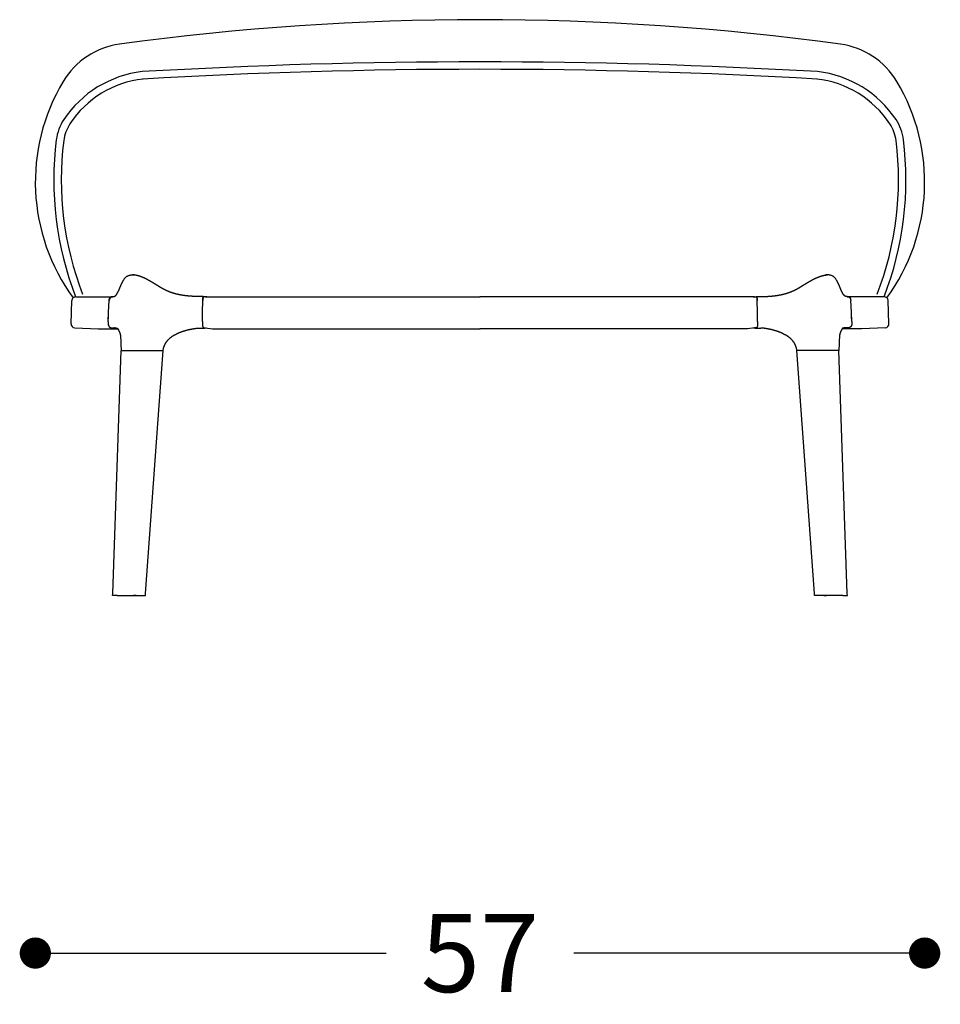
# Model space of a CAD drawing. Extents: x 4083 to 6134, y 1806 to 2160.
# Drawn here: x 4663 to 4722, y 1991 to 2054 of the extents above; entities that cross this region are included whole.
import ezdxf

# ---------------------------------------------------------------- set-up
doc = ezdxf.new("R2010")
doc.units = 0
doc.header["$LTSCALE"] = 0.5
doc.header["$MEASUREMENT"] = 0
doc.header["$PDMODE"] = 34
doc.header["$PDSIZE"] = 5
doc.layers.get('0').update_dxf_attribs({"linetype": 'CONTINUOUS'})
doc.layers.get('DEFPOINTS').update_dxf_attribs({"linetype": 'CONTINUOUS'})
doc.layers.add('FRAU-DISEGNI', color=52, linetype='CONTINUOUS')
doc.layers.add('FRAU-QUOTE', color=34, linetype='CONTINUOUS')
doc.styles.add('POLTRONA-FRAU', font='times.ttf', dxfattribs={"oblique": 15})
doc.dimstyles.new('POLTRONA-FRAU', dxfattribs={"dimscale": 2, "dimtxt": 2.5, "dimasz": 1, "dimexe": 1.25, "dimexo": 0.625, "dimgap": 1, "dimtad": 0, "dimdec": 0, "dimrnd": 1, "dimdsep": 46, "dimtxsty": 'POLTRONA-FRAU', "dimblk1": 'DOT', "dimblk2": 'DOT', "dimsah": 1, "dimcen": 2.5, "dimse1": 1, "dimse2": 1, "dimaunit": 1, "dimadec": 0, "dimazin": 0, "dimtfac": 1, "dimtdec": 0, "dimtofl": 0, "dimtmove": 0, "dimatfit": 3, "dimldrblk": 'DOT', "dimfxl": 0, "dimtolj": 1, "dimarcsym": 0})

# ---------------------------------------------------------------- blocks, each defined once
blk = doc.blocks.new('_DOT')
at = {"color": 0, "linetype": 'ByBlock'}
blk.add_line((-0.5, 0), (-1, 0), dxfattribs=at)
at = {"color": 0, "linetype": 'ByBlock', "const_width": 0.5}
blk.add_lwpolyline([(-0.25, 0, 1), (0.25, 0, 1)], format="xyb", close=True, dxfattribs=at)
blk = doc.blocks.new('*D55')
at = {"layer": 'DEFPOINTS', "color": 0}
for p in [(4664.384, 2043.695), (4721.332, 2043.695), (4721.332, 1994.407)]:
    blk.add_point(p, dxfattribs=at)
at = {"layer": 'FRAU-QUOTE', "color": 0, "lineweight": -2}
for p, q in [((4666.384, 1994.407), (4686.841, 1994.407)), ((4719.332, 1994.407), (4698.875, 1994.407))]:
    blk.add_line(p, q, dxfattribs=at)
at = {"layer": 'FRAU-QUOTE', "color": 0, "lineweight": -2, "xscale": 2, "yscale": 2, "zscale": 2, "rotation": 180}
blk.add_blockref('_DOT', (4664.384, 1994.407), dxfattribs=at)
at = {"layer": 'FRAU-QUOTE', "color": 0, "lineweight": -2, "xscale": 2, "yscale": 2, "zscale": 2}
blk.add_blockref('_DOT', (4721.332, 1994.407), dxfattribs=at)
at = {"layer": 'FRAU-QUOTE', "color": 0, "insert": (4692.858, 1994.407), "char_height": 5, "attachment_point": 5, "style": 'POLTRONA-FRAU'}
blk.add_mtext('\\A1;57', dxfattribs=at)

msp = doc.modelspace()

# ---------------------------------------------------------------- linework, layer by layer
at = {"layer": 'FRAU-DISEGNI'}
for p, q in [((4670.605, 2037.862), (4670.745, 2037.862)), ((4715.112, 2037.862), (4714.971, 2037.862)), ((4666.979, 2036.462), (4669.304, 2036.462)), ((4666.979, 2036.462), (4668.885, 2036.462)), ((4675.366, 2036.462), (4675.178, 2036.465)), ((4675.289, 2036.462), (4692.865, 2036.462)), ((4710.427, 2036.462), (4692.851, 2036.462)), ((4710.35, 2036.462), (4710.538, 2036.465)), ((4718.737, 2036.462), (4716.412, 2036.462)), ((4718.737, 2036.462), (4716.832, 2036.462)), ((4666.673, 2034.728), (4666.73, 2036.222)), ((4669.076, 2035.473), (4669.103, 2036.226)), ((4669.076, 2035.473), (4669.103, 2036.226)), ((4675.092, 2035.473), (4675.1, 2036.225)), ((4675.092, 2035.473), (4675.1, 2036.225)), ((4710.625, 2035.473), (4710.616, 2036.225)), ((4710.625, 2035.473), (4710.616, 2036.225)), ((4716.641, 2035.473), (4716.613, 2036.226)), ((4716.641, 2035.473), (4716.613, 2036.226)), ((4719.043, 2034.728), (4718.986, 2036.222)), ((4669.053, 2034.865), (4669.076, 2035.473)), ((4669.053, 2034.865), (4669.066, 2035.184)), ((4669.066, 2035.184), (4669.076, 2035.473)), ((4675.086, 2034.864), (4675.092, 2035.473)), ((4675.086, 2034.864), (4675.09, 2035.184)), ((4675.088, 2035.184), (4675.092, 2035.473)), ((4710.628, 2035.184), (4710.625, 2035.473)), ((4710.631, 2034.864), (4710.625, 2035.473)), ((4710.631, 2034.864), (4710.627, 2035.184)), ((4716.651, 2035.184), (4716.641, 2035.473)), ((4716.663, 2034.865), (4716.641, 2035.473)), ((4716.663, 2034.865), (4716.651, 2035.184)), ((4666.912, 2034.469), (4668.406, 2034.413)), ((4668.406, 2034.413), (4668.415, 2034.412)), ((4668.406, 2034.413), (4669.664, 2034.413)), ((4668.415, 2034.412), (4669.664, 2034.412)), ((4669.419, 2034.466), (4669.438, 2034.467)), ((4669.438, 2034.467), (4669.464, 2034.468)), ((4669.675, 2034.392), (4669.672, 2034.398)), ((4675.205, 2034.465), (4675.282, 2034.468)), ((4675.205, 2034.466), (4675.278, 2034.468)), ((4675.269, 2034.469), (4675.737, 2034.414)), ((4675.737, 2034.414), (4675.74, 2034.414)), ((4675.737, 2034.414), (4692.865, 2034.414)), ((4675.74, 2034.414), (4692.865, 2034.414)), ((4709.979, 2034.414), (4692.851, 2034.414)), ((4709.976, 2034.414), (4692.851, 2034.414)), ((4709.979, 2034.414), (4709.976, 2034.414)), ((4710.448, 2034.469), (4709.979, 2034.414)), ((4710.512, 2034.465), (4710.434, 2034.468)), ((4710.512, 2034.466), (4710.438, 2034.468)), ((4716.041, 2034.392), (4716.044, 2034.398)), ((4717.31, 2034.413), (4716.052, 2034.413)), ((4717.301, 2034.412), (4716.052, 2034.412)), ((4716.278, 2034.467), (4716.252, 2034.468)), ((4716.297, 2034.466), (4716.278, 2034.467)), ((4717.31, 2034.413), (4717.301, 2034.412)), ((4718.804, 2034.469), (4717.31, 2034.413)), ((4669.339, 2017.439), (4669.874, 2033.017)), ((4669.874, 2033.017), (4669.922, 2033.017)), ((4669.874, 2033.017), (4669.922, 2033.017)), ((4669.922, 2033.017), (4670.241, 2033.017)), ((4669.922, 2033.017), (4670.788, 2033.017)), ((4670.241, 2033.017), (4670.788, 2033.017)), ((4670.788, 2033.017), (4671.362, 2033.017)), ((4670.788, 2033.017), (4671.412, 2033.017)), ((4671.362, 2033.017), (4672.535, 2033.017)), ((4671.412, 2033.017), (4671.895, 2033.017)), ((4671.437, 2017.439), (4672.566, 2033.017)), ((4671.895, 2033.017), (4672.539, 2033.017)), ((4672.535, 2033.017), (4672.548, 2033.017)), ((4672.539, 2033.017), (4672.566, 2033.017)), ((4672.548, 2033.017), (4672.563, 2033.017)), ((4672.563, 2033.017), (4672.566, 2033.017)), ((4713.153, 2033.017), (4713.15, 2033.017)), ((4714.279, 2017.439), (4713.15, 2033.017)), ((4713.177, 2033.017), (4713.15, 2033.017)), ((4713.168, 2033.017), (4713.153, 2033.017)), ((4713.182, 2033.017), (4713.168, 2033.017)), ((4713.821, 2033.017), (4713.177, 2033.017)), ((4714.354, 2033.017), (4713.182, 2033.017)), ((4714.304, 2033.017), (4713.821, 2033.017)), ((4714.928, 2033.017), (4714.304, 2033.017)), ((4714.928, 2033.017), (4714.354, 2033.017)), ((4715.475, 2033.017), (4714.928, 2033.017)), ((4715.794, 2033.017), (4714.928, 2033.017)), ((4715.794, 2033.017), (4715.475, 2033.017)), ((4715.842, 2033.017), (4715.794, 2033.017)), ((4715.842, 2033.017), (4715.794, 2033.017)), ((4716.377, 2017.439), (4715.842, 2033.017)), ((4669.335, 2017.325), (4669.339, 2017.439)), ((4669.373, 2017.325), (4669.335, 2017.325)), ((4669.621, 2017.325), (4669.373, 2017.325)), ((4669.621, 2017.325), (4670.046, 2017.325)), ((4670.046, 2017.325), (4670.493, 2017.325)), ((4670.493, 2017.325), (4671.405, 2017.325)), ((4670.835, 2017.325), (4670.671, 2017.325)), ((4670.835, 2017.325), (4671.005, 2017.325)), ((4671.405, 2017.325), (4671.415, 2017.325)), ((4671.415, 2017.325), (4671.427, 2017.325)), ((4671.426, 2017.325), (4671.427, 2017.325)), ((4671.427, 2017.325), (4671.429, 2017.325)), ((4671.429, 2017.325), (4671.437, 2017.439)), ((4714.287, 2017.325), (4714.279, 2017.439)), ((4714.289, 2017.325), (4714.287, 2017.325)), ((4714.29, 2017.325), (4714.289, 2017.325)), ((4714.301, 2017.325), (4714.29, 2017.325)), ((4714.312, 2017.325), (4714.301, 2017.325)), ((4715.224, 2017.325), (4714.312, 2017.325)), ((4714.881, 2017.325), (4714.711, 2017.325)), ((4714.881, 2017.325), (4715.045, 2017.325)), ((4715.67, 2017.325), (4715.224, 2017.325)), ((4716.096, 2017.325), (4715.67, 2017.325)), ((4716.096, 2017.325), (4716.344, 2017.325)), ((4716.344, 2017.325), (4716.381, 2017.325)), ((4716.381, 2017.325), (4716.377, 2017.439))]:
    msp.add_line(p, q, dxfattribs=at)
for centre, radius, start, end in [((4692.865, 1883.659), 170.553, 82.22534, 97.78), ((4670.454, 2047.688), 5, 97.78, 149.15227), ((4715.261, 2047.69), 5, 30.86616, 82.22534), ((4692.851, 1678.45), 373.059, 86.67709, 93.32291), ((4692.851, 1678.45), 372.583, 86.67709, 93.32291), ((4672.02, 2043.949), 6.979, 96.52385, 146.43262), ((4672.02, 2043.949), 6.502, 96.52385, 146.43262), ((4713.682, 2043.949), 6.502, 33.56738, 83.47615), ((4713.682, 2043.949), 6.979, 33.56738, 83.47615), ((4676.949, 2043.809), 12.565, 149.15227, 216.1723), ((4708.767, 2043.809), 12.565, 323.8277, 30.86616), ((4668.698, 2046.153), 2.992, 146.43262, 172.88752), ((4717.004, 2046.153), 2.992, 7.11248, 33.56738), ((4668.698, 2046.153), 2.515, 146.43262, 172.88752), ((4717.004, 2046.153), 2.515, 7.11248, 33.56738), ((4686.359, 2043.95), 20.79, 172.88752, 201.11005), ((4699.343, 2043.95), 20.79, 338.88995, 7.11248), ((4686.359, 2043.95), 20.313, 172.88752, 201.11005), ((4699.343, 2043.95), 20.313, 338.88995, 7.11248), ((4666.979, 2036.213), 0.249, 89.98856, 177.83295), ((4718.737, 2036.213), 0.249, 2.16705, 90.01144), ((4666.922, 2034.718), 0.249, 177.80441, 267.80153), ((4718.794, 2034.718), 0.249, 272.19847, 2.19559), ((4674.95, 2061.003), 26.547, 269.82205, 270.86684), ((4710.766, 2061.003), 26.547, 269.13316, 270.17795)]:
    msp.add_arc(centre, radius, start, end, dxfattribs=at)
for centre, ratio, start_param, end_param in [((4669.344, 2036.216), 0.966455, 3.165208, 4.672291), ((4675.179, 2036.216), 0.313821, 3.145014, 4.674941)]:
    msp.add_ellipse(centre, major_axis=(0, -0.249), ratio=ratio, start_param=start_param, end_param=end_param, dxfattribs=at)
at = {"layer": 'FRAU-DISEGNI', "extrusion": (0, 0, -1)}
for centre, ratio, start_param, end_param in [((4710.538, 2036.216), 0.313821, 3.145014, 4.674941), ((4716.372, 2036.216), 0.966455, 3.165208, 4.672291)]:
    msp.add_ellipse(centre, major_axis=(0, -0.249), ratio=ratio, start_param=start_param, end_param=end_param, dxfattribs=at)
at = {"layer": 'FRAU-DISEGNI'}
for points, degree, knots in [([(4669.338, 2036.465), (4669.344, 2036.465), (4669.354, 2036.466), (4669.37, 2036.466), (4669.383, 2036.467), (4669.395, 2036.468), (4669.406, 2036.47), (4669.415, 2036.471), (4669.423, 2036.473), (4669.43, 2036.474), (4669.436, 2036.476), (4669.442, 2036.478), (4669.449, 2036.48), (4669.455, 2036.483), (4669.461, 2036.486), (4669.468, 2036.489), (4669.475, 2036.494), (4669.482, 2036.498), (4669.489, 2036.503), (4669.497, 2036.509), (4669.507, 2036.517), (4669.517, 2036.526), (4669.528, 2036.537), (4669.54, 2036.549), (4669.552, 2036.563), (4669.565, 2036.58), (4669.579, 2036.598), (4669.594, 2036.619), (4669.609, 2036.642), (4669.625, 2036.667), (4669.641, 2036.695), (4669.657, 2036.725), (4669.674, 2036.758), (4669.691, 2036.792), (4669.708, 2036.829), (4669.726, 2036.868), (4669.744, 2036.91), (4669.762, 2036.953), (4669.781, 2036.997), (4669.8, 2037.043), (4669.819, 2037.089), (4669.839, 2037.135), (4669.859, 2037.181), (4669.879, 2037.227), (4669.9, 2037.272), (4669.92, 2037.316), (4669.941, 2037.359), (4669.962, 2037.402), (4669.984, 2037.443), (4670.006, 2037.484), (4670.032, 2037.53), (4670.063, 2037.581), (4670.103, 2037.639), (4670.154, 2037.698), (4670.214, 2037.75), (4670.282, 2037.791), (4670.347, 2037.82), (4670.412, 2037.84), (4670.475, 2037.853), (4670.539, 2037.86), (4670.583, 2037.862), (4670.605, 2037.862)], 3, [0, 0, 0, 0, 0.1697, 0.323711, 0.461377, 0.582686, 0.688391, 0.780183, 0.860683, 0.933255, 0.995685, 1.059418, 1.122862, 1.190181, 1.261374, 1.338369, 1.421961, 1.512869, 1.571219, 1.68551, 1.810408, 1.949462, 2.103486, 2.274241, 2.463622, 2.673576, 2.90547, 3.159688, 3.436607, 3.736174, 4.058033, 4.401786, 4.767236, 5.154445, 5.563404, 5.993766, 6.445512, 6.916868, 7.403726, 7.901202, 8.404739, 8.910311, 9.412861, 9.911484, 10.40759, 10.898024, 11.381477, 11.857787, 12.3271, 12.790941, 13.252492, 13.911209, 14.600857, 15.36829, 16.229236, 16.986894, 17.744904, 18.377546, 19.020403, 19.672239, 20.331441, 20.331441, 20.331441, 20.331441]), ([(4675.178, 2036.465), (4675.129, 2036.466), (4675.079, 2036.466), (4675.03, 2036.467), (4674.931, 2036.468), (4674.833, 2036.47), (4674.784, 2036.471), (4674.702, 2036.474), (4674.62, 2036.477), (4674.587, 2036.478), (4674.522, 2036.481), (4674.456, 2036.485), (4674.424, 2036.487), (4674.359, 2036.491), (4674.294, 2036.496), (4674.262, 2036.498), (4674.199, 2036.504), (4674.135, 2036.51), (4674.103, 2036.513), (4673.97, 2036.528), (4673.837, 2036.546), (4673.736, 2036.562), (4673.551, 2036.597), (4673.368, 2036.642), (4673.284, 2036.665), (4673.099, 2036.722), (4672.917, 2036.791), (4672.819, 2036.833), (4672.696, 2036.891), (4672.575, 2036.956), (4672.549, 2036.97), (4672.471, 2037.013), (4672.394, 2037.059), (4672.34, 2037.091), (4672.244, 2037.15), (4672.148, 2037.21), (4672.104, 2037.238), (4672.031, 2037.282), (4671.959, 2037.327), (4671.93, 2037.344), (4671.871, 2037.379), (4671.812, 2037.414), (4671.783, 2037.431), (4671.711, 2037.473), (4671.638, 2037.513), (4671.595, 2037.537), (4671.538, 2037.567), (4671.48, 2037.597), (4671.465, 2037.604), (4671.43, 2037.621), (4671.394, 2037.638), (4671.374, 2037.648), (4671.332, 2037.667), (4671.29, 2037.685), (4671.27, 2037.694), (4671.232, 2037.71), (4671.194, 2037.724), (4671.18, 2037.73), (4671.155, 2037.739), (4671.13, 2037.748), (4671.122, 2037.751), (4671.107, 2037.756), (4671.09, 2037.762), (4671.082, 2037.765), (4671.047, 2037.777), (4671.012, 2037.787), (4670.987, 2037.795), (4670.936, 2037.81), (4670.887, 2037.822), (4670.863, 2037.828), (4670.814, 2037.839), (4670.766, 2037.848), (4670.742, 2037.851), (4670.699, 2037.857), (4670.657, 2037.86), (4670.64, 2037.861), (4670.622, 2037.862), (4670.605, 2037.862)], 5, [0, 0, 0, 0, 0, 0, 4.407017, 4.407017, 4.407017, 8.815816, 8.815816, 8.815816, 11.745604, 11.745604, 11.745604, 14.675392, 14.675392, 14.675392, 17.521404, 17.521404, 17.521404, 20.367416, 20.367416, 20.367416, 29.499612, 29.499612, 29.499612, 37.162826, 37.162826, 37.162826, 46.722201, 46.722201, 46.722201, 49.254609, 49.254609, 49.254609, 54.535476, 54.535476, 54.535476, 58.95115, 58.95115, 58.95115, 61.924125, 61.924125, 61.924125, 64.8971, 64.8971, 64.8971, 69.180766, 69.180766, 69.180766, 70.609501, 70.609501, 70.609501, 72.648092, 72.648092, 72.648092, 74.67169, 74.67169, 74.67169, 76.318499, 76.318499, 76.318499, 77.115355, 77.115355, 77.115355, 77.912747, 77.912747, 77.912747, 80.633931, 80.633931, 80.633931, 83.128687, 83.128687, 83.128687, 85.779998, 85.779998, 85.779998, 87.813016, 87.813016, 87.813016, 87.813016, 87.813016, 87.813016]), ([(4710.538, 2036.465), (4710.588, 2036.466), (4710.637, 2036.466), (4710.686, 2036.467), (4710.785, 2036.468), (4710.883, 2036.47), (4710.932, 2036.471), (4711.014, 2036.474), (4711.096, 2036.477), (4711.129, 2036.478), (4711.194, 2036.481), (4711.26, 2036.485), (4711.293, 2036.487), (4711.357, 2036.491), (4711.422, 2036.496), (4711.454, 2036.498), (4711.517, 2036.504), (4711.581, 2036.51), (4711.613, 2036.513), (4711.747, 2036.528), (4711.88, 2036.546), (4711.981, 2036.562), (4712.166, 2036.597), (4712.349, 2036.642), (4712.432, 2036.665), (4712.617, 2036.722), (4712.799, 2036.791), (4712.898, 2036.833), (4713.021, 2036.891), (4713.141, 2036.956), (4713.167, 2036.97), (4713.245, 2037.013), (4713.323, 2037.059), (4713.376, 2037.091), (4713.472, 2037.15), (4713.569, 2037.21), (4713.612, 2037.238), (4713.685, 2037.282), (4713.757, 2037.327), (4713.787, 2037.344), (4713.845, 2037.379), (4713.904, 2037.414), (4713.933, 2037.431), (4714.006, 2037.473), (4714.078, 2037.513), (4714.121, 2037.537), (4714.179, 2037.567), (4714.237, 2037.597), (4714.251, 2037.604), (4714.287, 2037.621), (4714.322, 2037.638), (4714.342, 2037.648), (4714.384, 2037.667), (4714.426, 2037.685), (4714.447, 2037.694), (4714.484, 2037.71), (4714.522, 2037.724), (4714.537, 2037.73), (4714.561, 2037.739), (4714.586, 2037.748), (4714.594, 2037.751), (4714.61, 2037.756), (4714.626, 2037.762), (4714.634, 2037.765), (4714.669, 2037.777), (4714.704, 2037.787), (4714.73, 2037.795), (4714.78, 2037.81), (4714.83, 2037.822), (4714.853, 2037.828), (4714.902, 2037.839), (4714.95, 2037.848), (4714.974, 2037.851), (4715.017, 2037.857), (4715.059, 2037.86), (4715.077, 2037.861), (4715.094, 2037.862), (4715.112, 2037.862)], 5, [0, 0, 0, 0, 0, 0, 4.407017, 4.407017, 4.407017, 8.815816, 8.815816, 8.815816, 11.745604, 11.745604, 11.745604, 14.675392, 14.675392, 14.675392, 17.521404, 17.521404, 17.521404, 20.367416, 20.367416, 20.367416, 29.499612, 29.499612, 29.499612, 37.162826, 37.162826, 37.162826, 46.722201, 46.722201, 46.722201, 49.254609, 49.254609, 49.254609, 54.535476, 54.535476, 54.535476, 58.95115, 58.95115, 58.95115, 61.924125, 61.924125, 61.924125, 64.8971, 64.8971, 64.8971, 69.180766, 69.180766, 69.180766, 70.609501, 70.609501, 70.609501, 72.648092, 72.648092, 72.648092, 74.67169, 74.67169, 74.67169, 76.318499, 76.318499, 76.318499, 77.115355, 77.115355, 77.115355, 77.912747, 77.912747, 77.912747, 80.633931, 80.633931, 80.633931, 83.128687, 83.128687, 83.128687, 85.779998, 85.779998, 85.779998, 87.813016, 87.813016, 87.813016, 87.813016, 87.813016, 87.813016]), ([(4716.378, 2036.465), (4716.373, 2036.465), (4716.362, 2036.466), (4716.347, 2036.466), (4716.333, 2036.467), (4716.321, 2036.468), (4716.31, 2036.47), (4716.301, 2036.471), (4716.293, 2036.473), (4716.286, 2036.474), (4716.28, 2036.476), (4716.274, 2036.478), (4716.268, 2036.48), (4716.262, 2036.483), (4716.255, 2036.486), (4716.248, 2036.489), (4716.241, 2036.494), (4716.235, 2036.498), (4716.227, 2036.503), (4716.219, 2036.509), (4716.21, 2036.517), (4716.199, 2036.526), (4716.188, 2036.537), (4716.176, 2036.549), (4716.164, 2036.563), (4716.151, 2036.58), (4716.137, 2036.598), (4716.122, 2036.619), (4716.107, 2036.642), (4716.092, 2036.667), (4716.076, 2036.695), (4716.059, 2036.725), (4716.042, 2036.758), (4716.025, 2036.792), (4716.008, 2036.829), (4715.99, 2036.868), (4715.973, 2036.91), (4715.954, 2036.953), (4715.936, 2036.997), (4715.916, 2037.043), (4715.897, 2037.089), (4715.877, 2037.135), (4715.858, 2037.181), (4715.837, 2037.227), (4715.817, 2037.272), (4715.796, 2037.316), (4715.775, 2037.359), (4715.754, 2037.402), (4715.732, 2037.443), (4715.71, 2037.484), (4715.685, 2037.53), (4715.653, 2037.581), (4715.613, 2037.639), (4715.563, 2037.698), (4715.502, 2037.75), (4715.435, 2037.791), (4715.369, 2037.82), (4715.304, 2037.84), (4715.242, 2037.853), (4715.177, 2037.86), (4715.133, 2037.862), (4715.112, 2037.862)], 3, [0, 0, 0, 0, 0.1697, 0.323711, 0.461377, 0.582686, 0.688391, 0.780183, 0.860683, 0.933255, 0.995685, 1.059418, 1.122862, 1.190181, 1.261374, 1.338369, 1.421961, 1.512869, 1.571219, 1.68551, 1.810408, 1.949462, 2.103486, 2.274241, 2.463622, 2.673576, 2.90547, 3.159688, 3.436607, 3.736174, 4.058033, 4.401786, 4.767236, 5.154445, 5.563404, 5.993766, 6.445512, 6.916868, 7.403726, 7.901202, 8.404739, 8.910311, 9.412861, 9.911484, 10.40759, 10.898024, 11.381477, 11.857787, 12.3271, 12.790941, 13.252492, 13.911209, 14.600857, 15.36829, 16.229236, 16.986894, 17.744904, 18.377546, 19.020403, 19.672239, 20.331441, 20.331441, 20.331441, 20.331441]), ([(4669.103, 2036.226), (4669.104, 2036.249), (4669.108, 2036.271), (4669.114, 2036.294), (4669.13, 2036.337), (4669.156, 2036.375), (4669.171, 2036.392), (4669.205, 2036.423), (4669.244, 2036.445), (4669.265, 2036.453), (4669.292, 2036.461), (4669.32, 2036.464), (4669.326, 2036.465), (4669.332, 2036.465), (4669.338, 2036.465)], 5, [0, 0, 0, 0, 0, 0, 1.377608, 1.377608, 1.377608, 2.757131, 2.757131, 2.757131, 4.136872, 4.136872, 4.136872, 4.502735, 4.502735, 4.502735, 4.502735, 4.502735, 4.502735]), ([(4675.1, 2036.225), (4675.101, 2036.248), (4675.102, 2036.271), (4675.104, 2036.294), (4675.109, 2036.337), (4675.118, 2036.374), (4675.122, 2036.392), (4675.133, 2036.423), (4675.146, 2036.445), (4675.153, 2036.453), (4675.162, 2036.461), (4675.172, 2036.464), (4675.174, 2036.465), (4675.176, 2036.465), (4675.178, 2036.465)], 5, [0, 0, 0, 0, 0, 0, 1.378343, 1.378343, 1.378343, 2.758834, 2.758834, 2.758834, 4.139937, 4.139937, 4.139937, 4.570547, 4.570547, 4.570547, 4.570547, 4.570547, 4.570547]), ([(4710.616, 2036.225), (4710.616, 2036.248), (4710.615, 2036.271), (4710.613, 2036.294), (4710.607, 2036.337), (4710.599, 2036.374), (4710.594, 2036.392), (4710.583, 2036.423), (4710.57, 2036.445), (4710.563, 2036.453), (4710.554, 2036.461), (4710.545, 2036.464), (4710.542, 2036.465), (4710.54, 2036.465), (4710.538, 2036.465)], 5, [0, 0, 0, 0, 0, 0, 1.378343, 1.378343, 1.378343, 2.758834, 2.758834, 2.758834, 4.139937, 4.139937, 4.139937, 4.570547, 4.570547, 4.570547, 4.570547, 4.570547, 4.570547]), ([(4669.053, 2034.865), (4669.051, 2034.824), (4669.05, 2034.783), (4669.048, 2034.744), (4669.051, 2034.675), (4669.07, 2034.61), (4669.081, 2034.584), (4669.111, 2034.539), (4669.154, 2034.505), (4669.178, 2034.492), (4669.24, 2034.47), (4669.305, 2034.465), (4669.343, 2034.465), (4669.381, 2034.465), (4669.419, 2034.466)], 5, [0, 0, 0, 0, 0, 0, 2.903158, 2.903158, 2.903158, 4.84177, 4.84177, 4.84177, 6.780813, 6.780813, 6.780813, 9.560921, 9.560921, 9.560921, 9.560921, 9.560921, 9.560921]), ([(4669.053, 2034.865), (4669.052, 2034.85), (4669.052, 2034.836), (4669.051, 2034.822), (4669.05, 2034.779), (4669.049, 2034.736), (4669.05, 2034.708), (4669.055, 2034.666), (4669.066, 2034.625), (4669.071, 2034.613), (4669.081, 2034.588), (4669.095, 2034.565), (4669.103, 2034.555), (4669.12, 2034.535), (4669.139, 2034.518), (4669.15, 2034.511), (4669.172, 2034.497), (4669.195, 2034.487), (4669.207, 2034.483), (4669.245, 2034.472), (4669.284, 2034.467), (4669.311, 2034.466), (4669.348, 2034.465), (4669.386, 2034.466), (4669.397, 2034.466), (4669.408, 2034.466), (4669.419, 2034.466)], 5, [0, 0, 0, 0, 0, 0, 0.725937, 0.725937, 0.725937, 2.162459, 2.162459, 2.162459, 2.854455, 2.854455, 2.854455, 3.524656, 3.524656, 3.524656, 4.186137, 4.186137, 4.186137, 4.856344, 4.856344, 4.856344, 6.246742, 6.246742, 6.246742, 6.830886, 6.830886, 6.830886, 6.830886, 6.830886, 6.830886]), ([(4675.086, 2034.864), (4675.085, 2034.824), (4675.085, 2034.783), (4675.084, 2034.744), (4675.085, 2034.676), (4675.091, 2034.611), (4675.095, 2034.585), (4675.103, 2034.544), (4675.116, 2034.51), (4675.123, 2034.498), (4675.142, 2034.473), (4675.164, 2034.465), (4675.178, 2034.465), (4675.191, 2034.465), (4675.205, 2034.466)], 5, [0, 0, 0, 0, 0, 0, 2.911471, 2.911471, 2.911471, 4.784044, 4.784044, 4.784044, 6.164315, 6.164315, 6.164315, 8.451452, 8.451452, 8.451452, 8.451452, 8.451452, 8.451452]), ([(4675.086, 2034.864), (4675.085, 2034.85), (4675.085, 2034.836), (4675.085, 2034.821), (4675.085, 2034.779), (4675.084, 2034.736), (4675.085, 2034.708), (4675.086, 2034.666), (4675.09, 2034.625), (4675.091, 2034.612), (4675.095, 2034.588), (4675.099, 2034.565), (4675.102, 2034.554), (4675.107, 2034.535), (4675.114, 2034.518), (4675.117, 2034.511), (4675.124, 2034.497), (4675.132, 2034.487), (4675.136, 2034.483), (4675.148, 2034.472), (4675.161, 2034.467), (4675.169, 2034.466), (4675.182, 2034.465), (4675.194, 2034.465), (4675.197, 2034.465), (4675.201, 2034.466), (4675.205, 2034.466)], 5, [0, 0, 0, 0, 0, 0, 0.725931, 0.725931, 0.725931, 2.16246, 2.16246, 2.16246, 2.854473, 2.854473, 2.854473, 3.524689, 3.524689, 3.524689, 4.186166, 4.186166, 4.186166, 4.856329, 4.856329, 4.856329, 6.24647, 6.24647, 6.24647, 6.830321, 6.830321, 6.830321, 6.830321, 6.830321, 6.830321]), ([(4710.631, 2034.864), (4710.631, 2034.824), (4710.632, 2034.783), (4710.632, 2034.744), (4710.631, 2034.676), (4710.625, 2034.611), (4710.622, 2034.585), (4710.613, 2034.544), (4710.6, 2034.51), (4710.593, 2034.498), (4710.574, 2034.473), (4710.552, 2034.465), (4710.539, 2034.465), (4710.525, 2034.465), (4710.512, 2034.466)], 5, [0, 0, 0, 0, 0, 0, 2.911471, 2.911471, 2.911471, 4.784044, 4.784044, 4.784044, 6.164315, 6.164315, 6.164315, 8.451452, 8.451452, 8.451452, 8.451452, 8.451452, 8.451452]), ([(4710.631, 2034.864), (4710.631, 2034.85), (4710.631, 2034.836), (4710.631, 2034.821), (4710.632, 2034.779), (4710.632, 2034.736), (4710.631, 2034.708), (4710.63, 2034.666), (4710.626, 2034.625), (4710.625, 2034.612), (4710.621, 2034.588), (4710.617, 2034.565), (4710.614, 2034.554), (4710.609, 2034.535), (4710.603, 2034.518), (4710.599, 2034.511), (4710.592, 2034.497), (4710.585, 2034.487), (4710.581, 2034.483), (4710.568, 2034.472), (4710.556, 2034.467), (4710.547, 2034.466), (4710.535, 2034.465), (4710.523, 2034.465), (4710.519, 2034.465), (4710.515, 2034.466), (4710.512, 2034.466)], 5, [0, 0, 0, 0, 0, 0, 0.725931, 0.725931, 0.725931, 2.16246, 2.16246, 2.16246, 2.854473, 2.854473, 2.854473, 3.524689, 3.524689, 3.524689, 4.186166, 4.186166, 4.186166, 4.856329, 4.856329, 4.856329, 6.24647, 6.24647, 6.24647, 6.830321, 6.830321, 6.830321, 6.830321, 6.830321, 6.830321]), ([(4716.663, 2034.865), (4716.665, 2034.824), (4716.667, 2034.783), (4716.668, 2034.744), (4716.665, 2034.675), (4716.646, 2034.61), (4716.635, 2034.584), (4716.605, 2034.539), (4716.562, 2034.505), (4716.538, 2034.492), (4716.476, 2034.47), (4716.411, 2034.465), (4716.374, 2034.465), (4716.335, 2034.465), (4716.297, 2034.466)], 5, [0, 0, 0, 0, 0, 0, 2.903158, 2.903158, 2.903158, 4.84177, 4.84177, 4.84177, 6.780813, 6.780813, 6.780813, 9.560921, 9.560921, 9.560921, 9.560921, 9.560921, 9.560921]), ([(4716.663, 2034.865), (4716.664, 2034.85), (4716.665, 2034.836), (4716.665, 2034.822), (4716.667, 2034.779), (4716.667, 2034.736), (4716.666, 2034.708), (4716.661, 2034.666), (4716.65, 2034.625), (4716.645, 2034.613), (4716.635, 2034.588), (4716.621, 2034.565), (4716.613, 2034.555), (4716.597, 2034.535), (4716.577, 2034.518), (4716.567, 2034.511), (4716.545, 2034.497), (4716.521, 2034.487), (4716.509, 2034.483), (4716.471, 2034.472), (4716.432, 2034.467), (4716.406, 2034.466), (4716.368, 2034.465), (4716.33, 2034.466), (4716.319, 2034.466), (4716.308, 2034.466), (4716.297, 2034.466)], 5, [0, 0, 0, 0, 0, 0, 0.725937, 0.725937, 0.725937, 2.162459, 2.162459, 2.162459, 2.854455, 2.854455, 2.854455, 3.524656, 3.524656, 3.524656, 4.186137, 4.186137, 4.186137, 4.856344, 4.856344, 4.856344, 6.246742, 6.246742, 6.246742, 6.830886, 6.830886, 6.830886, 6.830886, 6.830886, 6.830886]), ([(4669.501, 2034.469), (4669.484, 2034.469), (4669.467, 2034.471), (4669.447, 2034.468), (4669.462, 2034.468), (4669.469, 2034.468), (4669.481, 2034.467), (4669.492, 2034.466), (4669.503, 2034.465), (4669.513, 2034.464), (4669.523, 2034.463), (4669.533, 2034.462), (4669.543, 2034.461), (4669.553, 2034.459), (4669.564, 2034.457), (4669.575, 2034.455), (4669.586, 2034.453), (4669.597, 2034.451), (4669.606, 2034.449), (4669.614, 2034.447), (4669.621, 2034.444), (4669.627, 2034.442), (4669.633, 2034.44), (4669.637, 2034.439), (4669.641, 2034.437), (4669.644, 2034.436), (4669.646, 2034.435), (4669.648, 2034.434), (4669.649, 2034.433), (4669.65, 2034.433), (4669.65, 2034.432), (4669.65, 2034.432), (4669.651, 2034.432), (4669.651, 2034.432), (4669.651, 2034.431), (4669.652, 2034.431), (4669.653, 2034.43), (4669.654, 2034.429), (4669.655, 2034.427), (4669.657, 2034.425), (4669.659, 2034.422), (4669.661, 2034.418), (4669.665, 2034.412), (4669.668, 2034.406), (4669.671, 2034.401), (4669.672, 2034.398)], 3, [0, 0, 0, 0, 0.510694, 0.512192, 0.593974, 0.708798, 0.838964, 0.939396, 1.043196, 1.146989, 1.252472, 1.355205, 1.454556, 1.553685, 1.649575, 1.779327, 1.902197, 2.003058, 2.095374, 2.179018, 2.254261, 2.320817, 2.378757, 2.427775, 2.468338, 2.498978, 2.523204, 2.54054, 2.555245, 2.563023, 2.569468, 2.573277, 2.576392, 2.580494, 2.584706, 2.592129, 2.600771, 2.616129, 2.636772, 2.664799, 2.700936, 2.75157, 2.814168, 2.890431, 2.97993, 2.97993, 2.97993, 2.97993]), ([(4669.675, 2034.392), (4669.68, 2034.383), (4669.69, 2034.364), (4669.704, 2034.336), (4669.718, 2034.309), (4669.731, 2034.284), (4669.743, 2034.26), (4669.755, 2034.236), (4669.766, 2034.212), (4669.777, 2034.186), (4669.788, 2034.159), (4669.799, 2034.132), (4669.807, 2034.107), (4669.813, 2034.088), (4669.817, 2034.073), (4669.82, 2034.061), (4669.822, 2034.052), (4669.823, 2034.044), (4669.825, 2034.033), (4669.826, 2034.02), (4669.828, 2034.003), (4669.831, 2033.984), (4669.833, 2033.962), (4669.837, 2033.927), (4669.841, 2033.879), (4669.846, 2033.813), (4669.85, 2033.739), (4669.853, 2033.658), (4669.857, 2033.573), (4669.861, 2033.484), (4669.864, 2033.393), (4669.868, 2033.301), (4669.871, 2033.208), (4669.874, 2033.113), (4669.875, 2033.05), (4669.875, 2033.017)], 3, [0, 0, 0, 0, 0.330459, 0.644268, 0.941335, 1.223311, 1.494747, 1.760036, 2.024194, 2.289608, 2.605002, 2.915088, 3.175404, 3.375908, 3.526221, 3.651664, 3.723197, 3.807971, 3.91252, 4.044906, 4.210111, 4.408086, 4.635499, 4.886971, 5.441203, 6.11343, 6.860885, 7.676705, 8.538926, 9.433105, 10.348734, 11.275493, 12.208297, 13.152429, 14.127676, 14.127676, 14.127676, 14.127676]), ([(4672.565, 2033.017), (4672.568, 2033.033), (4672.573, 2033.066), (4672.583, 2033.113), (4672.594, 2033.16), (4672.607, 2033.206), (4672.622, 2033.251), (4672.638, 2033.295), (4672.655, 2033.338), (4672.673, 2033.377), (4672.692, 2033.417), (4672.713, 2033.457), (4672.738, 2033.5), (4672.763, 2033.541), (4672.791, 2033.581), (4672.819, 2033.62), (4672.85, 2033.658), (4672.881, 2033.694), (4672.914, 2033.729), (4672.948, 2033.762), (4672.983, 2033.794), (4673.019, 2033.825), (4673.057, 2033.854), (4673.096, 2033.883), (4673.136, 2033.911), (4673.177, 2033.938), (4673.219, 2033.965), (4673.262, 2033.99), (4673.306, 2034.015), (4673.35, 2034.04), (4673.396, 2034.063), (4673.441, 2034.086), (4673.488, 2034.109), (4673.534, 2034.131), (4673.581, 2034.152), (4673.629, 2034.172), (4673.677, 2034.192), (4673.726, 2034.211), (4673.775, 2034.229), (4673.824, 2034.246), (4673.874, 2034.263), (4673.924, 2034.279), (4673.983, 2034.296), (4674.049, 2034.315), (4674.125, 2034.335), (4674.201, 2034.353), (4674.252, 2034.364), (4674.277, 2034.37)], 3, [0, 0, 0, 0, 0.494759, 0.982469, 1.464695, 1.941918, 2.414771, 2.883741, 3.349236, 3.811664, 4.188071, 4.682754, 5.174292, 5.663051, 6.149366, 6.633616, 7.116231, 7.597806, 8.079109, 8.552092, 9.026632, 9.504384, 9.985564, 10.471088, 10.961335, 11.456508, 11.956776, 12.4582, 12.963887, 13.47281, 13.984346, 14.498502, 15.013373, 15.530688, 16.048773, 16.569473, 17.090981, 17.61422, 18.138144, 18.663532, 19.189613, 19.717137, 20.245345, 21.025134, 21.80634, 22.590055, 23.374973, 23.374973, 23.374973, 23.374973]), ([(4674.277, 2034.37), (4674.327, 2034.38), (4674.381, 2034.391), (4674.437, 2034.402), (4674.54, 2034.419), (4674.647, 2034.434), (4674.696, 2034.44), (4674.759, 2034.447), (4674.822, 2034.453), (4674.837, 2034.454), (4674.852, 2034.455), (4674.868, 2034.457)], 5, [0, 0, 0, 0, 0, 0, 6.238515, 6.238515, 6.238515, 11.022015, 11.022015, 11.022015, 12.500997, 12.500997, 12.500997, 12.500997, 12.500997, 12.500997]), ([(4711.439, 2034.37), (4711.389, 2034.38), (4711.335, 2034.391), (4711.279, 2034.402), (4711.177, 2034.419), (4711.069, 2034.434), (4711.02, 2034.44), (4710.958, 2034.447), (4710.894, 2034.453), (4710.879, 2034.454), (4710.864, 2034.455), (4710.849, 2034.457)], 5, [0, 0, 0, 0, 0, 0, 6.238515, 6.238515, 6.238515, 11.022015, 11.022015, 11.022015, 12.500997, 12.500997, 12.500997, 12.500997, 12.500997, 12.500997]), ([(4713.151, 2033.017), (4713.148, 2033.033), (4713.143, 2033.066), (4713.134, 2033.113), (4713.122, 2033.16), (4713.109, 2033.206), (4713.095, 2033.251), (4713.079, 2033.295), (4713.061, 2033.338), (4713.044, 2033.377), (4713.024, 2033.417), (4713.003, 2033.457), (4712.979, 2033.5), (4712.953, 2033.541), (4712.926, 2033.581), (4712.897, 2033.62), (4712.867, 2033.658), (4712.835, 2033.694), (4712.802, 2033.729), (4712.769, 2033.762), (4712.734, 2033.794), (4712.697, 2033.825), (4712.66, 2033.854), (4712.621, 2033.883), (4712.581, 2033.911), (4712.539, 2033.938), (4712.497, 2033.965), (4712.454, 2033.99), (4712.41, 2034.015), (4712.366, 2034.04), (4712.321, 2034.063), (4712.275, 2034.086), (4712.229, 2034.109), (4712.182, 2034.131), (4712.135, 2034.152), (4712.087, 2034.172), (4712.039, 2034.192), (4711.99, 2034.211), (4711.941, 2034.229), (4711.892, 2034.246), (4711.842, 2034.263), (4711.792, 2034.279), (4711.734, 2034.296), (4711.667, 2034.315), (4711.591, 2034.335), (4711.516, 2034.353), (4711.465, 2034.364), (4711.439, 2034.37)], 3, [0, 0, 0, 0, 0.494759, 0.982469, 1.464695, 1.941918, 2.414771, 2.883741, 3.349236, 3.811664, 4.188071, 4.682754, 5.174292, 5.663051, 6.149366, 6.633616, 7.116231, 7.597806, 8.079109, 8.552092, 9.026632, 9.504384, 9.985564, 10.471088, 10.961335, 11.456508, 11.956776, 12.4582, 12.963887, 13.47281, 13.984346, 14.498502, 15.013373, 15.530688, 16.048773, 16.569473, 17.090981, 17.61422, 18.138144, 18.663532, 19.189613, 19.717137, 20.245345, 21.025134, 21.80634, 22.590055, 23.374973, 23.374973, 23.374973, 23.374973]), ([(4716.042, 2034.392), (4716.036, 2034.383), (4716.027, 2034.364), (4716.012, 2034.336), (4715.998, 2034.309), (4715.985, 2034.284), (4715.973, 2034.26), (4715.962, 2034.236), (4715.951, 2034.212), (4715.939, 2034.186), (4715.928, 2034.159), (4715.917, 2034.132), (4715.909, 2034.107), (4715.903, 2034.088), (4715.899, 2034.073), (4715.896, 2034.061), (4715.895, 2034.052), (4715.893, 2034.044), (4715.892, 2034.033), (4715.89, 2034.02), (4715.888, 2034.003), (4715.885, 2033.984), (4715.883, 2033.962), (4715.88, 2033.927), (4715.875, 2033.879), (4715.871, 2033.813), (4715.866, 2033.739), (4715.863, 2033.658), (4715.859, 2033.573), (4715.856, 2033.484), (4715.852, 2033.393), (4715.848, 2033.301), (4715.845, 2033.208), (4715.842, 2033.113), (4715.841, 2033.05), (4715.841, 2033.017)], 3, [0, 0, 0, 0, 0.330459, 0.644268, 0.941335, 1.223311, 1.494747, 1.760036, 2.024194, 2.289608, 2.605002, 2.915088, 3.175404, 3.375908, 3.526221, 3.651664, 3.723197, 3.807971, 3.91252, 4.044906, 4.210111, 4.408086, 4.635499, 4.886971, 5.441203, 6.11343, 6.860885, 7.676705, 8.538926, 9.433105, 10.348734, 11.275493, 12.208297, 13.152429, 14.127676, 14.127676, 14.127676, 14.127676]), ([(4716.216, 2034.469), (4716.233, 2034.469), (4716.249, 2034.471), (4716.269, 2034.468), (4716.254, 2034.468), (4716.248, 2034.468), (4716.235, 2034.467), (4716.224, 2034.466), (4716.214, 2034.465), (4716.203, 2034.464), (4716.193, 2034.463), (4716.183, 2034.462), (4716.173, 2034.461), (4716.163, 2034.459), (4716.153, 2034.457), (4716.141, 2034.455), (4716.13, 2034.453), (4716.12, 2034.451), (4716.111, 2034.449), (4716.103, 2034.447), (4716.095, 2034.444), (4716.089, 2034.442), (4716.084, 2034.44), (4716.079, 2034.439), (4716.075, 2034.437), (4716.072, 2034.436), (4716.07, 2034.435), (4716.069, 2034.434), (4716.068, 2034.433), (4716.067, 2034.433), (4716.066, 2034.432), (4716.066, 2034.432), (4716.066, 2034.432), (4716.065, 2034.432), (4716.065, 2034.431), (4716.064, 2034.431), (4716.064, 2034.43), (4716.063, 2034.429), (4716.061, 2034.427), (4716.06, 2034.425), (4716.058, 2034.422), (4716.055, 2034.418), (4716.052, 2034.412), (4716.048, 2034.406), (4716.045, 2034.401), (4716.044, 2034.398)], 3, [0, 0, 0, 0, 0.510694, 0.512192, 0.593974, 0.708798, 0.838964, 0.939396, 1.043196, 1.146989, 1.252472, 1.355205, 1.454556, 1.553685, 1.649575, 1.779327, 1.902197, 2.003058, 2.095374, 2.179018, 2.254261, 2.320817, 2.378757, 2.427775, 2.468338, 2.498978, 2.523204, 2.54054, 2.555245, 2.563023, 2.569468, 2.573277, 2.576392, 2.580494, 2.584706, 2.592129, 2.600771, 2.616129, 2.636772, 2.664799, 2.700936, 2.75157, 2.814168, 2.890431, 2.97993, 2.97993, 2.97993, 2.97993])]:
    msp.add_open_spline(points, degree=degree, knots=knots, dxfattribs=at)
msp.add_open_spline([(4716.394, 2036.464), (4716.391, 2036.465), (4716.387, 2036.465), (4716.384, 2036.465), (4716.381, 2036.465), (4716.378, 2036.465)], degree=5, dxfattribs=at)

# ---------------------------------------------------------------- dimensions: what is measured, and where the dimension line sits
at = {"layer": 'FRAU-QUOTE'}
dim = msp.add_linear_dim(base=(4721.332, 1994.407), p1=(4664.384, 2043.695), p2=(4721.332, 2043.695), dimstyle='POLTRONA-FRAU', dxfattribs=at)
dim.commit()
dim.dimension.update_dxf_attribs({"geometry": '*D55', "text_midpoint": (4692.858, 1994.407)})

doc.saveas('drawing.dxf')
